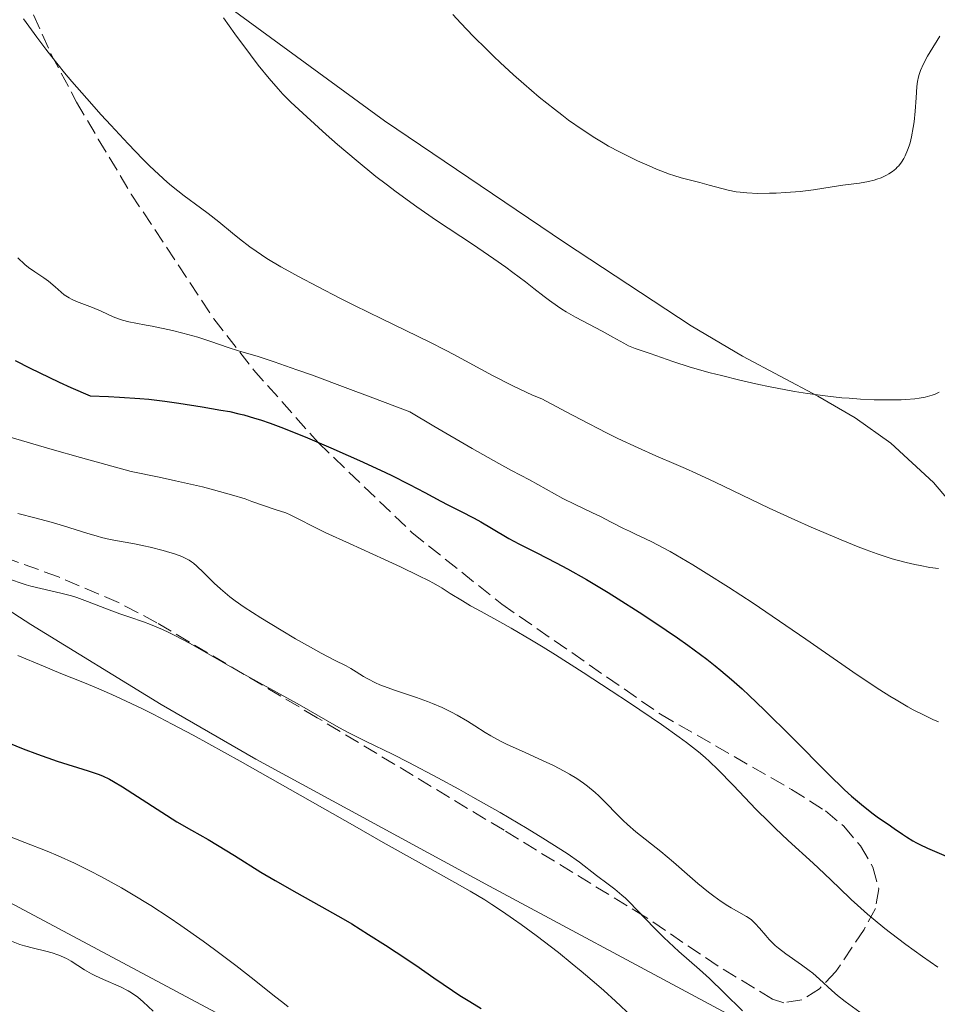
# Model space of a CAD drawing. Units: metres. Extents: x 651285 to 654736, y 4753233 to 4755621.
# Drawn here: x 651920 to 652025, y 4755167 to 4755280 of the extents above; entities that cross this region are included whole.
import ezdxf

# ---------------------------------------------------------------- set-up
doc = ezdxf.new("R2010")
doc.units = ezdxf.units.M
doc.header["$MEASUREMENT"] = 0
doc.linetypes.add('DGN Style 3', pattern=[2.435890702152634, 1.739921930109024, -0.6959687720436097])
for name, color, linetype, lineweight in [('Curva de nivel directora', 30, 'Continuous', 30), ('Curva de nivel intermedia', 30, 'Continuous', 0), ('Línea de cambio de uso (parcela vista)', 92, 'Continuous', 0), ('Zona arbolada', 92, 'DGN Style 3', 0)]:
    doc.layers.add(name, color=color, linetype=linetype, lineweight=lineweight)

msp = doc.modelspace()

# ---------------------------------------------------------------- linework, layer by layer
at = {"layer": 'Curva de nivel directora', "color": 30, "linetype": 'Continuous', "lineweight": 30, "flags": 128}
for points, elevation in [([(651919.1799999994, 4755240.539999999), (651920.9099999995, 4755239.630000002), (651921.9100000008, 4755239.140000001), (651924.2199999997, 4755238.04), (651925.5399999984, 4755237.45), (651927.7600000004, 4755236.490000002), (651929.859999999, 4755236.410000001), (651931.150000001, 4755236.34), (651933.4600000001, 4755236.17), (651934.4900000005, 4755236.08), (651936.3500000001, 4755235.859999999), (651937.9599999995, 4755235.640000002), (651940.5999999992, 4755235.210000001), (651942.7499999994, 4755234.850000001), (651943.7799999998, 4755234.660000001), (651944.8399999993, 4755234.42), (651945.4099999992, 4755234.280000002), (651946.6299999997, 4755233.920000001), (651947.3000000003, 4755233.710000001), (651948.4099999989, 4755233.330000001), (651949.6399999983, 4755232.87), (651952.4099999998, 4755231.770000001), (651955.3800000005, 4755230.52), (651957.3699999996, 4755229.640000001), (651958.6700000005, 4755229.060000001), (651961.0800000001, 4755227.939999999), (651962.2899999993, 4755227.360000002), (651964.3999999993, 4755226.300000002), (651966.1399999983, 4755225.380000001), (651968.0000000002, 4755224.380000001), (651968.7699999991, 4755223.970000003), (651970.2199999997, 4755223.230000001), (651971.8099999989, 4755222.440000001), (651972.5699999989, 4755222.03), (651973.8099999994, 4755221.300000001), (651975.7699999998, 4755220.130000004), (651976.9400000009, 4755219.490000002), (651978.9799999995, 4755218.449999999), (651981.2100000001, 4755217.310000001), (651982.490000001, 4755216.630000002), (651984.6700000003, 4755215.4), (651987.1600000003, 4755213.920000001), (651988.3299999991, 4755213.189999999)], 950.0000000000002), ([(651988.3299999991, 4755213.189999999), (651990.7399999987, 4755211.660000001), (651992.5299999992, 4755210.470000002), (651995.1100000007, 4755208.710000004), (651996.3099999988, 4755207.860000002), (651998.4700000002, 4755206.260000001), (651999.4499999993, 4755205.490000002), (652000.0799999996, 4755204.980000002), (652001.3099999989, 4755203.940000001), (652002.5299999993, 4755202.860000002), (652003.3399999985, 4755202.100000001), (652005.0499999983, 4755200.470000002), (652008.2200000001, 4755197.310000001), (652012.449999999, 4755193.070000002), (652014.2799999996, 4755191.300000001), (652015.0799999998, 4755190.570000002), (652016.440000001, 4755189.4), (652017.5499999997, 4755188.54), (652018.1699999988, 4755188.090000001), (652019.2599999995, 4755187.350000001), (652019.9799999993, 4755186.850000001), (652020.9200000004, 4755186.2), (652021.3899999997, 4755185.880000004), (652022.1200000006, 4755185.430000001), (652022.5199999985, 4755185.220000001), (652022.9199999986, 4755185), (652023.7999999992, 4755184.590000001), (652026.7299999995, 4755183.320000002)], 950.0000000000002), ([(651916.6799999982, 4755197.350000001), (651920.1000000003, 4755195.99), (651921.7399999986, 4755195.370000001), (651923.9999999984, 4755194.590000001), (651927.5599999991, 4755193.480000002), (651928.6799999989, 4755193.090000001), (651929.1999999997, 4755192.880000001), (651929.9999999999, 4755192.490000002), (651930.4400000002, 4755192.250000001), (651931.4699999985, 4755191.640000001), (651937.7299999992, 4755187.630000001), (651939.3799999988, 4755186.66), (651941.3099999998, 4755185.580000001), (651942.3799999983, 4755184.95), (651944.3099999995, 4755183.75), (651947.3600000006, 4755181.850000001), (651948.980000001, 4755180.880000004), (651951.48, 4755179.470000002), (651954.9600000002, 4755177.540000001), (651956.7999999997, 4755176.470000003), (651957.7599999986, 4755175.9), (651959.6999999988, 4755174.710000001), (651961.6199999988, 4755173.480000001)], 925.0000000000002), ([(651961.6199999988, 4755173.480000001), (651962.8599999994, 4755172.680000001), (651965.1199999991, 4755171.170000001), (651967.2000000001, 4755169.74), (651969.3300000001, 4755168.260000001), (651970.1799999995, 4755167.690000001), (651971.2999999993, 4755167.009999999), (651972.6099999992, 4755166.220000002)], 925.0000000000002)]:
    msp.add_lwpolyline(points, dxfattribs=dict(at, elevation=elevation))
at = {"layer": 'Curva de nivel intermedia', "color": 30, "linetype": 'Continuous', "lineweight": 0, "flags": 128}
for points, elevation in [([(651920.1400000005, 4755279.730000001), (651921.6500000014, 4755277.619999999), (651922.6799999997, 4755276.239999999), (651923.3900000005, 4755275.34), (651924.8400000011, 4755273.54), (651925.6799999992, 4755272.539999999), (651927.3800000002, 4755270.569999999), (651929.0499999999, 4755268.689999999), (651930.1299999995, 4755267.509999999), (651932.120000001, 4755265.380000001), (651933.820000002, 4755263.619999997), (651934.5799999997, 4755262.869999999), (651935.6300000005, 4755261.87), (651936.6200000005, 4755260.980000001), (651937.11, 4755260.569999998), (651938.5600000008, 4755259.42), (651940.4400000004, 4755258.039999999), (651941.320000001, 4755257.390000001), (651942.5300000003, 4755256.42), (651944.0900000005, 4755255.130000001), (651944.9000000019, 4755254.470000002), (651946.1, 4755253.550000001), (651946.7999999995, 4755253.05), (651948.0500000013, 4755252.23), (651949.6200000005, 4755251.289999999), (651950.5400000013, 4755250.759999999), (651951.5800000007, 4755250.189999999), (651953.9000000006, 4755248.960000002), (651956.4000000019, 4755247.67), (651958.0700000015, 4755246.829999999), (651961.2099999997, 4755245.289999999), (651966.7300000006, 4755242.63), (651968.520000001, 4755241.720000001), (651969.4800000021, 4755241.21), (651973.9000000011, 4755238.82), (651976.2400000013, 4755237.619999998), (651977.7700000001, 4755236.890000001), (651978.51, 4755236.569999999), (651979.5800000007, 4755236.140000001), (651982.3500000001, 4755234.63), (651984.0199999998, 4755233.749999999), (651986.9800000014, 4755232.249999999), (651988.2900000013, 4755231.599999999), (651990.6200000002, 4755230.51), (651992.640000001, 4755229.609999999), (651994.980000001, 4755228.59), (651996.0499999995, 4755228.13), (651997.2200000007, 4755227.609999998), (651999.4500000014, 4755226.569999999), (652005.6200000006, 4755223.609999998), (652008.5599999998, 4755222.249999999), (652010.4400000018, 4755221.42), (652013.8799999995, 4755219.949999999), (652015.850000001, 4755219.16), (652016.7500000017, 4755218.809999999), (652018.0000000012, 4755218.349999999), (652019.7200000001, 4755217.79), (652021.3300000017, 4755217.350000001), (652022.3300000008, 4755217.119999999), (652022.9499999998, 4755216.999999999), (652024.0600000008, 4755216.8), (652025.0300000008, 4755216.67)], 960.0000000000002), ([(651943.0600000002, 4755279.850000001), (651944.3499999997, 4755278.01), (651946.1500000014, 4755275.569999999), (651947.0400000009, 4755274.409999999), (651948.3000000016, 4755272.859999998), (651949.3400000009, 4755271.67), (651949.8799999995, 4755271.09), (651950.8000000005, 4755270.17), (651952.6199999999, 4755268.460000001)], 965), ([(651969.3700000005, 4755280.209999999), (651970.28, 4755279.230000001), (651971.7100000007, 4755277.730000001), (651973.2500000006, 4755276.180000001), (651974.0599999998, 4755275.399999999), (651974.7999999997, 4755274.699999999), (651976.3300000007, 4755273.289999999), (651977.5100000009, 4755272.25), (651979.27, 4755270.739999999), (651981, 4755269.34), (651981.8400000005, 4755268.689999999), (651982.6400000006, 4755268.09), (651984.1800000007, 4755267.009999999), (651985.6500000014, 4755266.060000001), (651986.6000000014, 4755265.490000002), (651987.2200000006, 4755265.130000001), (651988.4700000001, 4755264.46), (651989.1699999997, 4755264.109999999), (651990.550000001, 4755263.439999999), (651991.8800000009, 4755262.84), (651992.7100000001, 4755262.48)], 970.0000000000002), ([(651992.7100000001, 4755262.48), (651994.2100000001, 4755261.91), (651994.6900000004, 4755261.74), (651995.550000001, 4755261.480000001), (651996.310000001, 4755261.279999999), (651997.2300000018, 4755261.060000001), (651997.6800000012, 4755260.939999999), (651998.7600000007, 4755260.649999999), (652000.2200000003, 4755260.249999999), (652000.9400000002, 4755260.07), (652001.860000001, 4755259.890000001), (652002.3200000013, 4755259.82), (652003.0600000012, 4755259.749999999), (652004.3300000008, 4755259.699999999), (652005.6800000009, 4755259.710000001), (652006.4200000007, 4755259.730000001), (652007.5499999995, 4755259.78), (652009.2000000012, 4755259.919999998), (652010.7300000001, 4755260.119999999), (652012.8500000013, 4755260.449999998), (652014.0899999996, 4755260.619999998), (652016.0000000007, 4755260.869999998), (652017.0100000009, 4755261.05), (652017.6700000004, 4755261.220000001), (652017.99, 4755261.32), (652018.4700000006, 4755261.49), (652019.0700000018, 4755261.77), (652019.3600000001, 4755261.930000001), (652019.7699999993, 4755262.199999998), (652020.1500000014, 4755262.520000001), (652020.3200000012, 4755262.690000001), (652020.4900000012, 4755262.869999999), (652020.7900000009, 4755263.269999999), (652021.0600000012, 4755263.699999998), (652021.2199999999, 4755264.009999999), (652021.5000000015, 4755264.659999999), (652021.6700000013, 4755265.16), (652021.7800000008, 4755265.509999999), (652021.9500000008, 4755266.199999999), (652022.1500000019, 4755267.240000002), (652022.2400000013, 4755267.909999999), (652022.370000001, 4755269.119999998), (652022.4800000006, 4755270.640000001), (652022.5699999998, 4755271.970000001), (652022.6400000014, 4755272.529999999), (652022.7599999999, 4755273.05), (652022.8400000003, 4755273.329999999), (652023.0000000013, 4755273.779999998), (652023.3299999998, 4755274.539999999), (652023.8000000014, 4755275.439999999), (652024.0899999999, 4755275.949999999), (652025.2099999996, 4755277.739999999)], 970.0000000000002), ([(651952.6199999999, 4755268.460000001), (651954.8399999995, 4755266.449999999), (651956.1400000004, 4755265.31), (651958.2600000015, 4755263.499999999), (651960.5300000003, 4755261.65), (651961.7000000015, 4755260.739999998), (651962.8700000005, 4755259.859999998), (651965.2199999996, 4755258.170000001), (651967.5000000017, 4755256.600000001), (651971.600000001, 4755253.859999998), (651974.0599999998, 4755252.180000001), (651975.4299999999, 4755251.220000002), (651976.2400000013, 4755250.630000001), (651977.6800000007, 4755249.539999999), (651978.6500000008, 4755248.789999999), (651979.8500000011, 4755247.849999999), (651980.4400000012, 4755247.399999999), (651981.3600000021, 4755246.749999999), (651981.8499999995, 4755246.429999999), (651982.3600000013, 4755246.119999998), (651983.4200000007, 4755245.510000001), (651986.4900000019, 4755243.880000001), (651987.6900000023, 4755243.210000001), (651988.9500000007, 4755242.5), (651989.5000000005, 4755242.220000001), (651990.2800000005, 4755241.9), (651992.0000000015, 4755241.330000001), (651994.5899999999, 4755240.41), (651996.5800000015, 4755239.779999999), (651998.8800000015, 4755239.130000001), (652000.1800000002, 4755238.789999999), (652002.27, 4755238.279999999), (652004.4500000015, 4755237.779999999), (652005.5600000002, 4755237.550000001), (652007.5300000017, 4755237.16), (652008.5199999996, 4755236.980000001), (652010.0300000005, 4755236.739999999), (652012.3600000018, 4755236.429999999), (652013.9800000001, 4755236.259999999), (652014.8099999994, 4755236.189999999), (652016.0900000001, 4755236.099999998), (652017.6600000014, 4755236.029999998), (652018.4400000017, 4755236.009999999), (652019.6200000017, 4755236), (652020.7500000005, 4755236.02), (652021.3000000003, 4755236.050000001), (652022.3399999996, 4755236.140000001), (652022.8300000015, 4755236.21), (652023.5100000009, 4755236.330000001), (652024.0600000008, 4755236.46), (652024.3200000002, 4755236.539999999), (652024.6599999998, 4755236.67), (652025.1100000013, 4755236.890000001)], 965), ([(651919.4700000001, 4755252.31), (651920.3000000014, 4755251.539999999), (651920.7199999995, 4755251.179999999), (651921.4200000013, 4755250.679999998), (651922.4500000017, 4755249.999999999), (651922.9800000014, 4755249.609999999), (651923.7600000014, 4755248.960000002), (651924.4600000011, 4755248.350000001), (651924.8099999998, 4755248.069999999), (651925.3500000007, 4755247.699999998), (651925.6300000001, 4755247.550000001), (651926.2100000012, 4755247.29), (651927.4200000005, 4755246.850000001), (651928.0599999997, 4755246.609999998), (651929.040000001, 4755246.17), (651930.4200000003, 4755245.529999998), (651931.1199999996, 4755245.26), (651931.4800000018, 4755245.15), (651932.2199999995, 4755244.960000001), (651933.0100000007, 4755244.8), (651934.2100000009, 4755244.580000001), (651934.8800000015, 4755244.46), (651937.2000000017, 4755243.960000002), (651938.4100000008, 4755243.66), (651940.1200000008, 4755243.189999999), (651941.6100000016, 4755242.71), (651943.5899999997, 4755242.029999998), (651944.7800000011, 4755241.65), (651947.0300000019, 4755240.970000001), (651948.8700000015, 4755240.369999999), (651951.4800000022, 4755239.470000001), (651953.1400000007, 4755238.87), (651957.3200000006, 4755237.33), (651959.890000001, 4755236.369999998), (651964.4300000007, 4755234.640000001), (651967.2000000001, 4755232.989999999), (651971.5600000008, 4755230.439999999), (651974.6200000008, 4755228.730000001), (651976.1000000006, 4755227.92), (651978.1500000001, 4755226.84), (651981.9900000002, 4755224.71), (651983.3700000015, 4755224.02), (651985.3699999999, 4755223.069999999), (651986.3100000008, 4755222.619999997), (651987.5300000012, 4755221.989999999), (651988.9200000014, 4755221.259999999), (651989.600000001, 4755220.939999999), (651990.3099999997, 4755220.609999998), (651991.4500000017, 4755220.09), (651992.1600000003, 4755219.739999998), (651993.4700000001, 4755219.050000001), (651994.2700000004, 4755218.61), (651996.8800000009, 4755217.079999999), (651998.420000001, 4755216.140000001), (652000.9800000002, 4755214.52), (652003.780000001, 4755212.689999999), (652005.2600000007, 4755211.71), (652009.8300000017, 4755208.569999999), (652015.7400000015, 4755204.49), (652018.3299999997, 4755202.77), (652019.480000001, 4755202.029999999), (652020.2000000007, 4755201.59), (652021.5300000005, 4755200.82), (652022.1500000019, 4755200.470000001), (652023.3099999997, 4755199.869999998), (652024.3800000005, 4755199.359999998), (652025.0599999998, 4755199.07)], 955), ([(651918.320000001, 4755231.829999999), (651923.4300000007, 4755230.329999999), (651926.6700000018, 4755229.42), (651932.49, 4755227.810000001), (651935.7000000018, 4755227.15), (651937.5599999992, 4755226.739999999), (651940.6500000005, 4755226.02), (651941.9200000003, 4755225.689999999), (651943.99, 4755225.119999999), (651945.5299999999, 4755224.649999999), (651946.3300000001, 4755224.369999998), (651947.5500000005, 4755223.939999999), (651948.9699999999, 4755223.439999998), (651950.2000000015, 4755223.039999999), (651950.7200000001, 4755222.819999998), (651951.6200000008, 4755222.380000001)], 945.0000000000002), ([(651919.4800000011, 4755222.970000001), (651921.6000000001, 4755222.439999999), (651922.5700000002, 4755222.189999999), (651923.300000001, 4755221.989999999), (651924.7300000016, 4755221.560000001), (651927.4000000004, 4755220.710000001), (651928.5600000004, 4755220.369999999)], 940), ([(651951.6200000008, 4755222.380000001), (651953.4400000002, 4755221.439999999), (651954.8100000004, 4755220.77), (651957.5000000015, 4755219.52), (651961.5300000015, 4755217.689999999), (651963.350000001, 4755216.86), (651965.4800000011, 4755215.839999998), (651966.5600000008, 4755215.289999999), (651967.1500000008, 4755214.970000002), (651968.1299999999, 4755214.399999999), (651969.0599999997, 4755213.810000001), (651970.4600000011, 4755212.949999998), (651971.4000000021, 4755212.4), (651972.6100000015, 4755211.739999999), (651974.7400000015, 4755210.57), (651976.0500000013, 4755209.83), (651978.3700000015, 4755208.46), (651979.7000000014, 4755207.650000001), (651981.150000002, 4755206.75), (651984.2900000003, 4755204.759999999), (651987.5300000012, 4755202.650000001), (651989.61, 4755201.259999998), (651993.2700000012, 4755198.779999999), (651995.3299999997, 4755197.329999999), (651996.1600000013, 4755196.720000001), (651997.5300000014, 4755195.65), (651998.3000000003, 4755194.98), (651998.7800000008, 4755194.550000001), (651999.7300000008, 4755193.619999998), (652001.49, 4755191.810000001), (652004.150000002, 4755189.029999999), (652005.5800000003, 4755187.600000001), (652006.3100000012, 4755186.88), (652007.7999999998, 4755185.489999999), (652010.6600000008, 4755182.869999999), (652011.9500000007, 4755181.679999998), (652013.6400000004, 4755180.050000001), (652015.0400000019, 4755178.71), (652015.7500000005, 4755178.039999999), (652016.9100000004, 4755177.009999999), (652017.5400000009, 4755176.48), (652018.900000002, 4755175.38), (652020.3300000003, 4755174.279999999), (652021.3000000003, 4755173.550000001), (652023.2000000002, 4755172.17), (652024.9800000016, 4755170.939999999)], 945.0000000000002), ([(651928.5600000004, 4755220.369999999), (651929.0900000001, 4755220.230000001), (651930.0700000013, 4755220.009999999), (651932.860000001, 4755219.5), (651933.9299999994, 4755219.27), (651934.6700000013, 4755219.100000001), (651936.1399999999, 4755218.720000001), (651937.5700000004, 4755218.3), (651938.2900000003, 4755218.039999999), (651938.5899999996, 4755217.91), (651939.1100000005, 4755217.640000001), (651939.4099999999, 4755217.439999999), (651939.6100000012, 4755217.289999999), (651940.0100000012, 4755216.949999999), (651940.7700000012, 4755216.199999998), (651941.9900000016, 4755214.980000001), (651942.7100000014, 4755214.32), (651943.780000002, 4755213.440000001), (651944.3899999999, 4755212.98), (651945.4299999994, 4755212.249999999), (651947.3400000005, 4755211.010000001), (651949.6800000007, 4755209.58), (651951.3300000002, 4755208.619999999), (651953.3900000011, 4755207.45), (651954.2699999994, 4755206.96), (651955.7900000017, 4755206.17), (651957.1200000015, 4755205.499999999), (651957.6800000004, 4755205.190000001), (651958.2600000015, 4755204.83), (651959.130000001, 4755204.289999999), (651959.6300000016, 4755203.999999999), (651960.5000000012, 4755203.560000001), (651960.9900000007, 4755203.34), (651961.5200000004, 4755203.130000002), (651962.6800000004, 4755202.710000001), (651965.2000000017, 4755201.869999998), (651966.4400000002, 4755201.429999998), (651967.0400000013, 4755201.199999998), (651968.1499999999, 4755200.710000001), (651969.1900000017, 4755200.21), (651969.8399999997, 4755199.859999999), (651971.04, 4755199.15), (651971.8800000005, 4755198.609999999), (651973.0499999995, 4755197.859999998), (651973.7200000001, 4755197.460000001), (651974.9000000001, 4755196.83), (651975.6, 4755196.48), (651977.2200000003, 4755195.749999999), (651979.6600000011, 4755194.66), (651980.9199999997, 4755194.060000001), (651982.1399999999, 4755193.429999999), (651982.73, 4755193.100000001), (651983.5599999994, 4755192.59), (651984.3300000004, 4755192.060000001), (651984.810000001, 4755191.699999998), (651985.6900000017, 4755190.960000001), (651986.1000000007, 4755190.59), (651986.8700000017, 4755189.850000001), (651988.2500000009, 4755188.42), (651988.9000000014, 4755187.769999999), (651989.3799999997, 4755187.310000001), (651990.3400000008, 4755186.48), (651993.2100000008, 4755184.210000001), (651994.6500000004, 4755182.999999999), (651996.5400000013, 4755181.339999998), (651997.4700000011, 4755180.539999999), (651998.6900000015, 4755179.550000001), (651999.2800000015, 4755179.099999999), (652000.1199999999, 4755178.490000002), (652000.900000002, 4755177.970000001), (652001.2599999997, 4755177.749999999), (652003.05, 4755176.77), (652003.5500000007, 4755176.42), (652003.8000000011, 4755176.2), (652004.0400000003, 4755175.960000001), (652004.530000002, 4755175.410000001), (652005.2400000006, 4755174.559999999), (652005.6400000006, 4755174.109999999), (652006.3200000002, 4755173.439999999), (652006.7000000001, 4755173.109999998), (652007.5400000005, 4755172.480000001), (652009.3399999999, 4755171.220000001), (652010.2200000006, 4755170.58), (652010.6299999995, 4755170.25), (652011.4200000009, 4755169.579999999), (652012.8300000012, 4755168.279999998), (652013.4600000017, 4755167.710000001), (652014.3600000001, 4755166.990000002), (652016.0200000008, 4755165.779999999)], 940), ([(651918.7700000004, 4755215.369999999), (651919.8800000012, 4755214.980000001), (651920.4300000012, 4755214.810000001), (651920.99, 4755214.66), (651922.1100000021, 4755214.390000001), (651924.4200000009, 4755213.859999998), (651925.6200000012, 4755213.529999999), (651926.2400000002, 4755213.34), (651927.4800000008, 4755212.899999999)], 935.0000000000002), ([(651927.4800000008, 4755212.899999999), (651929.9700000008, 4755211.939999998), (651931.1800000002, 4755211.48), (651932.3400000001, 4755211.08), (651933.8900000014, 4755210.55), (651934.7100000017, 4755210.239999999), (651936.0500000005, 4755209.679999998), (651936.7800000014, 4755209.34), (651937.5500000003, 4755208.949999999), (651939.2300000011, 4755208.050000001), (651944.6400000004, 4755204.96), (651947.2100000008, 4755203.539999999), (651950.3400000001, 4755201.84), (651951.7800000017, 4755201.050000001), (651953.78, 4755199.890000001), (651956.2800000012, 4755198.449999998), (651957.5100000005, 4755197.779999998), (651959.4400000017, 4755196.819999999), (651962.4600000014, 4755195.359999999), (651964.3200000012, 4755194.42), (651967.6300000015, 4755192.680000001), (651970.0300000019, 4755191.369999997), (651971.6500000004, 4755190.46), (651974.7800000017, 4755188.679999999), (651977.890000001, 4755186.849999998), (651979.67, 4755185.76), (651980.7100000017, 4755185.109999999), (651982.4599999996, 4755183.969999999), (651983.8800000012, 4755182.970000001), (651985.8400000014, 4755181.470000001), (651987.1700000013, 4755180.480000001), (651987.9200000003, 4755179.899999999), (651988.7200000003, 4755179.220000001), (651989.1400000006, 4755178.84), (651989.5800000009, 4755178.42), (651990.4900000006, 4755177.489999999), (651992.490000001, 4755175.410000001), (651993.5700000006, 4755174.34), (651994.1299999994, 4755173.810000001), (651995.2800000005, 4755172.76), (651997.6299999999, 4755170.690000001), (651998.7899999998, 4755169.630000001), (652000.4800000018, 4755168.01), (652002.5899999996, 4755165.939999998)], 935.0000000000002), ([(651919.49, 4755206.679999999), (651922.4200000004, 4755205.449999999), (651924.4200000009, 4755204.640000001), (651926.9500000011, 4755203.619999999), (651928.2300000018, 4755203.09), (651930.2500000002, 4755202.220000001), (651931.3299999998, 4755201.730000001), (651933.6900000002, 4755200.599999999), (651935, 4755199.949999998), (651937.1600000013, 4755198.829999999), (651939.5799999998, 4755197.539999999), (651944.9700000011, 4755194.56), (651950.7200000001, 4755191.31), (651958.1100000017, 4755187.099999999), (651961.3600000017, 4755185.259999999), (651965.4100000019, 4755182.999999999), (651969.6000000006, 4755180.67), (651971.3600000018, 4755179.66), (651973.0100000014, 4755178.660000001), (651973.8200000006, 4755178.140000001), (651975.0499999999, 4755177.34), (651976.3200000017, 4755176.460000001)], 930), ([(651917.750000001, 4755186.220000001), (651920.3000000014, 4755185.259999999), (651922.8400000005, 4755184.249999999), (651924.1000000013, 4755183.71), (651925.9600000009, 4755182.859999998), (651927.8000000005, 4755181.96), (651929.0000000007, 4755181.339999998), (651931.35, 4755180.04), (651932.500000001, 4755179.369999999), (651934.7200000006, 4755178.02), (651936.8399999995, 4755176.640000001), (651938.1900000018, 4755175.730000001), (651940.730000001, 4755173.940000001), (651942.0499999997, 4755172.970000001), (651944.4800000016, 4755171.140000001), (651946.5900000016, 4755169.480000001), (651948.9100000019, 4755167.63), (651949.8600000017, 4755166.880000001), (651950.4699999996, 4755166.4)], 920.0000000000002), ([(651976.3200000017, 4755176.460000001), (651977.1800000002, 4755175.849999999), (651978.9100000003, 4755174.57), (651981.4600000004, 4755172.61), (651983.0600000009, 4755171.32), (651984.0599999999, 4755170.5), (651985.8300000002, 4755169.009999999), (651986.6700000007, 4755168.279999998), (651988.0300000019, 4755167.050000001), (651989.8700000015, 4755165.300000001)], 930), ([(651918.7600000014, 4755173.92), (651919.7200000002, 4755173.56), (651920.2300000021, 4755173.399999999), (651921.2900000017, 4755173.109999998), (651922.7100000009, 4755172.769999999), (651923.4000000015, 4755172.579999999), (651924.0499999998, 4755172.369999998), (651924.3600000006, 4755172.25), (651924.7899999997, 4755172.060000001), (651925.0700000012, 4755171.92), (651925.600000001, 4755171.62), (651927.1100000021, 4755170.649999999), (651927.9200000011, 4755170.17), (651928.3700000005, 4755169.949999998), (651929.3099999992, 4755169.519999999), (651931.2500000016, 4755168.679999999), (651932.120000001, 4755168.24), (651932.5200000012, 4755167.99), (651933.2300000021, 4755167.489999999), (651933.850000001, 4755166.959999999), (651934.9800000021, 4755165.909999999)], 915)]:
    msp.add_lwpolyline(points, dxfattribs=dict(at, elevation=elevation))
at = {"layer": 'Línea de cambio de uso (parcela vista)', "color": 92, "linetype": 'Continuous', "lineweight": 0}
for points in [[(652029.4299999997, 4755220.67, 960.2400000000052), (652024.4900000002, 4755226.529999999, 961.6600000000036), (652019.5899999999, 4755231.039999999, 962.800000000003), (652015.4800000006, 4755233.939999999, 963.6199999999953), (652011.2300000006, 4755236.439999999, 964.3500000000058), (652002.5599999997, 4755241.039999999, 965.3699999999953), (651996.7000000002, 4755244.51, 965.6399999999995), (651982.1699999999, 4755254.08, 965.3399999999965), (651961.5199999996, 4755268.02, 964.2299999999959), (651943.8899999997, 4755280.9, 963.779999999999), (651940.2000000002, 4755284.33, 963.779999999999), (651936.8700000001, 4755288.08, 963.779999999999), (651931.2000000002, 4755296.42, 963.779999999999), (651928.8099999997, 4755300.91, 963.779999999999), (651925.7599999999, 4755307.779999999, 963.779999999999), (651924.5700000003, 4755311.91, 963.779999999999)], [(652022.8600000005, 4755153.76, 935.4499999999971), (651973.5499999998, 4755180.25, 937.2700000000042), (651946.7599999999, 4755194.82, 937.8099999999978), (651935.9199999999, 4755201.07, 937.6199999999953), (651920.9800000006, 4755210.230000001, 936.529999999999), (651902.0700000003, 4755222.470000001, 935.1300000000047), (651900.3499999996, 4755223.609999999, 935), (651887.54, 4755232.109999999, 937.779999999999), (651885.1699999999, 4755234.08, 938.6699999999984), (651882.2300000006, 4755237.980000001, 939.7599999999949)], [(651825.4500000002, 4755219.789999999, 920), (651828.75, 4755219.66, 920), (651833.5499999998, 4755219.130000001, 920), (651843.0899999999, 4755217.09, 920), (651852.5199999996, 4755213.939999999, 920), (651861.8099999997, 4755209.939999999, 920), (651864.6299999999, 4755208.52, 920), (651870.9199999999, 4755205.359999999, 920), (651877.6299999999, 4755201.699999999, 920), (651901.54, 4755187.42, 920), (651969.2300000006, 4755151.289999999, 920)]]:
    msp.add_polyline3d(points, dxfattribs=at)
at = {"layer": 'Zona arbolada', "color": 92, "linetype": 'DGN Style 3', "lineweight": 0}
for points in [[(651921.2800000003, 4755280.17, 964.5), (651923.3200000003, 4755275.630000001, 964.7700000000042), (651926.2199999997, 4755270.16, 964.6900000000023), (651928.7100000001, 4755265.930000001, 964.1999999999971), (651932.4900000002, 4755259.619999999, 962.8699999999953), (651941.9500000002, 4755245.32, 958.7599999999949), (651946.5099999999, 4755239.470000001, 957.3999999999943), (651953.9199999999, 4755231.109999999, 955.9799999999959), (651964.6699999999, 4755220.789999999, 954.2400000000052), (651974.9800000006, 4755212.58, 953.1499999999943), (651993.1600000003, 4755199.970000001, 951.6499999999943), (652008.2100000001, 4755191.32, 950.1699999999984), (652012.0800000001, 4755188.859999999, 949.7899999999937), (652014.1799999997, 4755187.100000001, 949.6900000000023), (652016.0899999999, 4755184.869999999, 949.7400000000052), (652017.5199999996, 4755182.41, 949.8399999999965), (652018.1900000004, 4755179.939999999, 949.8899999999995), (652017.8099999997, 4755177.67, 949.800000000003), (652016.5099999999, 4755175.27, 949.3300000000017), (652013.29, 4755170.439999999, 947.4199999999984), (652011.4000000004, 4755168.470000001, 946.2899999999937), (652009.3899999997, 4755167.180000001, 945.25), (652007.3099999997, 4755166.869999999, 944.4799999999959), (652006.0300000003, 4755167.289999999, 944.1999999999971), (651999.7800000003, 4755171.060000001, 943.3699999999953), (651991.4100000003, 4755176.720000001, 942.5599999999978), (651975.2300000006, 4755186.640000001, 941.6100000000006), (651953.8200000003, 4755199.550000001, 940.6699999999984), (651935.4199999999, 4755210.449999999, 940.4700000000012), (651931.0099999999, 4755212.779999999, 940.5899999999965), (651924.1299999999, 4755215.710000001, 941), (651910.0099999999, 4755220.83, 942.4499999999971)], [(651921.2800000003, 4755280.17, 964.5), (651923.3200000003, 4755275.630000001, 964.7700000000042), (651926.2199999997, 4755270.16, 964.6900000000023), (651928.7100000001, 4755265.930000001, 964.1999999999971), (651932.4900000002, 4755259.619999999, 962.8699999999953), (651941.9500000002, 4755245.32, 958.7599999999949), (651946.5099999999, 4755239.470000001, 957.3999999999943), (651953.9199999999, 4755231.109999999, 955.9799999999959), (651964.6699999999, 4755220.789999999, 954.2400000000052), (651974.9800000006, 4755212.58, 953.1499999999943), (651993.1600000003, 4755199.970000001, 951.6499999999943), (652008.2100000001, 4755191.32, 950.1699999999984), (652012.0800000001, 4755188.859999999, 949.7899999999937), (652014.1799999997, 4755187.100000001, 949.6900000000023), (652016.0899999999, 4755184.869999999, 949.7400000000052), (652017.5199999996, 4755182.41, 949.8399999999965)], [(652017.5199999996, 4755182.41, 949.8399999999965), (652018.1900000004, 4755179.939999999, 949.8899999999995), (652017.8099999997, 4755177.67, 949.800000000003), (652016.5099999999, 4755175.27, 949.3300000000017), (652013.29, 4755170.439999999, 947.4199999999984), (652011.4000000004, 4755168.470000001, 946.2899999999937), (652009.3899999997, 4755167.180000001, 945.25), (652007.3099999997, 4755166.869999999, 944.4799999999959), (652006.0300000003, 4755167.289999999, 944.1999999999971), (651999.7800000003, 4755171.060000001, 943.3699999999953), (651991.4100000003, 4755176.720000001, 942.5599999999978), (651975.2300000006, 4755186.640000001, 941.6100000000006), (651953.8200000003, 4755199.550000001, 940.6699999999984), (651935.4199999999, 4755210.449999999, 940.4700000000012), (651931.0099999999, 4755212.779999999, 940.5899999999965), (651924.1299999999, 4755215.710000001, 941), (651910.0099999999, 4755220.83, 942.4499999999971)]]:
    msp.add_polyline3d(points, dxfattribs=at)

doc.saveas('drawing.dxf')
